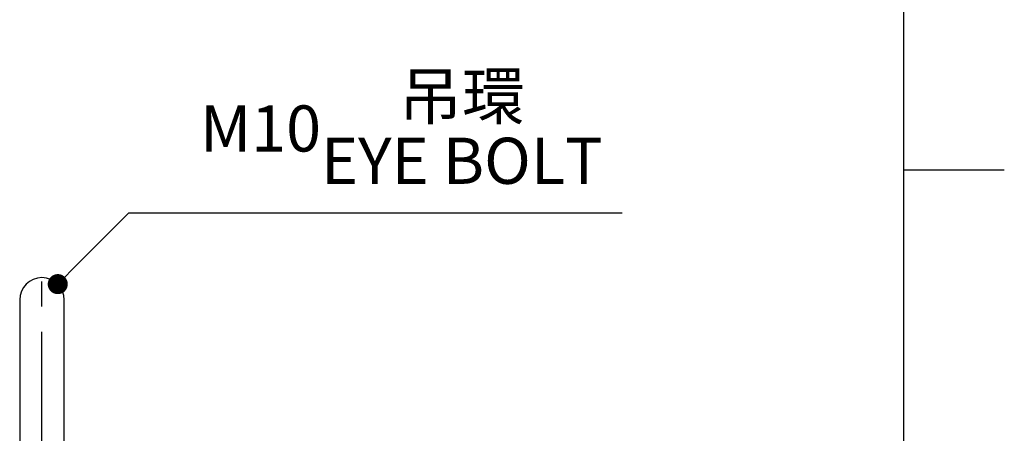
# Model space of a CAD drawing. Units: millimetres. Extents: x -32 to 1260, y -18 to 882.
# Drawn here: x 1039 to 1260, y 461 to 553 of the extents above; entities that cross this region are included whole.
import ezdxf
from ezdxf.enums import TextEntityAlignment as Align

# ---------------------------------------------------------------- set-up
doc = ezdxf.new("R2010")
doc.units = ezdxf.units.MM
doc.header["$LTSCALE"] = 22.5
doc.linetypes.add('CENTER', pattern=[2, 1.25, -0.25, 0.25, -0.25])
for name, color, linetype in [('CEN', 2, 'CENTER'), ('DIM', 3, 'Continuous'), ('MAIN', 7, 'Continuous')]:
    doc.layers.add(name, color=color, linetype=linetype)
doc.styles.add('ATTDEF', font='txt')
doc.styles.get("Standard").update_dxf_attribs({"font": 'simplex.shx'})
doc.dimstyles.new('C', dxfattribs={"dimscale": 4.5, "dimtxt": 2.3, "dimasz": 2, "dimexe": 1, "dimexo": 1, "dimgap": 1, "dimtad": 1, "dimtoh": 1, "dimdec": 4, "dimdsep": 46, "dimtxsty": 'Standard', "dimcen": 0, "dimclrd": 256, "dimclre": 256, "dimclrt": 256, "dimadec": 0, "dimazin": 0, "dimtfac": 0.6, "dimtdec": 4, "dimtofl": 0, "dimtmove": 0, "dimatfit": 3, "dimfxl": 0, "dimtolj": 1, "dimarcsym": 0})

# ---------------------------------------------------------------- blocks, each defined once
blk = doc.blocks.new('_Dot')
at = {"color": 0, "linetype": 'ByBlock', "lineweight": -2}
blk.add_line((-0.5, 0), (-1, 0), dxfattribs=at)
at = {"color": 0, "linetype": 'ByBlock', "const_width": 0.5}
blk.add_lwpolyline([(-0.25, 0, 1), (0.25, 0, 1)], format="xyb", close=True, dxfattribs=at)
blk = doc.blocks.new('*D28')
at = {"layer": 'Defpoints', "color": 0}
for p in [(1047.7, 494.14), (1044.16, 490.6)]:
    blk.add_point(p, dxfattribs=at)
at = {"layer": 'DIM', "lineweight": -2}
for p, q in [((1063.6, 510.08), (1050.87, 497.32)), ((1174.31, 510.08), (1063.6, 510.08))]:
    blk.add_line(p, q, dxfattribs=at)
at = {"layer": 'DIM', "lineweight": -2, "xscale": 4.5, "yscale": 4.5, "zscale": 4.5, "rotation": 225.0617604493585}
blk.add_blockref('_Dot', (1047.7, 494.14), dxfattribs=at)
at = {"layer": 'DIM', "insert": (1124.78, 529.05), "char_height": 10.35, "attachment_point": 5}
blk.add_mtext('\\A1;{\\C0;M10\\fPMingLiU|b0|i0|c136|p18;\\C256;\\S吊環^ EYE BOLT;}', dxfattribs=at)
blk = doc.blocks.new('GJA420')
at = {"color": 0}
for p, q in [((275, 0), (275, 192)), ((275, 115.5), (280, 115.5))]:
    blk.add_line(p, q, dxfattribs=at)
at = {"color": 4, "style": 'ATTDEF'}
blk.add_attdef('料號', text='', height=2.5, dxfattribs=at).set_placement((120.5, 3), align=Align.MIDDLE_LEFT)
for tag, p in [('比例', (200.5, 3)), ('版本', (236.5, 3))]:
    blk.add_attdef(tag, text='', height=2.5, dxfattribs=at).set_placement(p, align=Align.MIDDLE_CENTER)

msp = doc.modelspace()

# ---------------------------------------------------------------- linework, layer by layer
at = {"layer": 'CEN'}
msp.add_line((1044.16439, 320.3487), (1044.16439, 498.5987), dxfattribs=at)
at = {"layer": 'MAIN'}
for p, q in [((1039.16439, 490.5987), (1039.16439, 457.6487)), ((1049.16439, 457.10498), (1049.16439, 490.5987))]:
    msp.add_line(p, q, dxfattribs=at)
msp.add_arc((1044.16439, 490.5987), 5, 0, 180, dxfattribs=at)

# ---------------------------------------------------------------- block references
at = {"layer": 'DIM', "xscale": 4.5, "yscale": 4.5, "zscale": 4.5}
msp.add_blockref('GJA420', (0, 0), dxfattribs=at)

# ---------------------------------------------------------------- dimensions: what is measured, and where the dimension line sits
at = {"layer": 'DIM'}
dim = msp.add_radius_dim(center=(1044.16439, 490.5987), mpoint=(1047.69611, 494.13804), text='{\\C0;M10\\fPMingLiU|b0|i0|c136|p18;\\C256;\\S吊環^ EYE BOLT;}', dimstyle='C', override={"dimasz": 1, "dimblk2": 'Dot', "dimsah": 1}, dxfattribs=at)
dim.commit()
dim.dimension.update_dxf_attribs({"geometry": '*D28', "text_midpoint": (1124.78082, 510.07851), "dimtype": 164})

doc.saveas('drawing.dxf')
